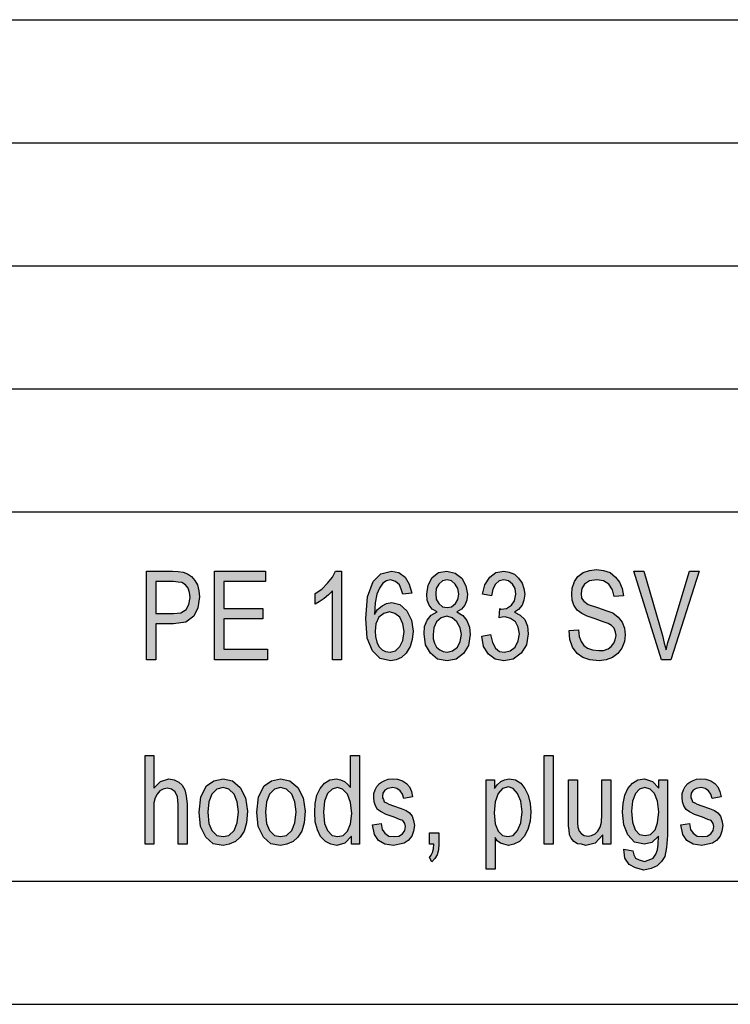
# Model space of a CAD drawing. Units: millimetres. Extents: x -1116 to -906, y 158 to 455.
# Drawn here: x -1064 to -1035, y 158 to 198 of the extents above; entities that cross this region are included whole.
import ezdxf

# ---------------------------------------------------------------- set-up
doc = ezdxf.new("R2010")
doc.units = ezdxf.units.MM
doc.layers.add('1', color=7, linetype='Continuous')

# ---------------------------------------------------------------- blocks, each defined once
blk = doc.blocks.new('_formato_A4', base_point=(-1011.495, 306.623))
at = {"layer": '1', "linetype": 'Continuous'}
h = blk.add_hatch(color=7, dxfattribs=at)
h.paths.add_polyline_path([(-1058.804, 172.121), (-1058.804, 175.726), (-1057.742, 175.726), (-1057.508, 175.704), (-1057.31, 175.681), (-1057.13, 175.614), (-1056.968, 175.502), (-1056.842, 175.345), (-1056.734, 175.166), (-1056.68, 174.92), (-1056.644, 174.674), (-1056.716, 174.226), (-1056.878, 173.89), (-1057.202, 173.644), (-1057.706, 173.577), (-1058.426, 173.577), (-1058.426, 172.121)])
h.paths.add_polyline_path([(-1058.426, 174.002), (-1057.706, 174.002), (-1057.4, 174.024), (-1057.184, 174.159), (-1057.076, 174.36), (-1057.022, 174.651), (-1057.058, 174.853), (-1057.112, 175.032), (-1057.22, 175.166), (-1057.364, 175.256), (-1057.508, 175.278), (-1057.706, 175.301), (-1058.426, 175.301)], flags=16)
for points in [[(-1056.032, 172.121), (-1056.032, 175.726), (-1053.962, 175.726), (-1053.962, 175.301), (-1055.654, 175.301), (-1055.654, 174.204), (-1054.07, 174.204), (-1054.07, 173.778), (-1055.654, 173.778), (-1055.654, 172.547), (-1053.89, 172.547), (-1053.89, 172.121)], [(-1050.884, 172.121), (-1051.244, 172.121), (-1051.244, 174.92), (-1051.406, 174.763), (-1051.586, 174.607), (-1051.784, 174.472), (-1051.946, 174.383), (-1051.946, 174.808), (-1051.676, 174.987), (-1051.442, 175.233), (-1051.244, 175.48), (-1051.118, 175.726), (-1050.884, 175.726)], [(-1045.178, 173.084), (-1044.818, 173.151), (-1044.746, 172.815), (-1044.62, 172.592), (-1044.458, 172.457), (-1044.26, 172.435), (-1044.026, 172.48), (-1043.828, 172.636), (-1043.702, 172.883), (-1043.648, 173.174), (-1043.702, 173.442), (-1043.81, 173.666), (-1044.008, 173.801), (-1044.224, 173.868), (-1044.35, 173.845), (-1044.476, 173.823), (-1044.44, 174.204), (-1044.422, 174.181), (-1044.386, 174.181), (-1044.17, 174.204), (-1043.972, 174.338), (-1043.846, 174.517), (-1043.792, 174.786), (-1043.828, 175.01), (-1043.936, 175.189), (-1044.098, 175.323), (-1044.278, 175.368), (-1044.476, 175.323), (-1044.62, 175.189), (-1044.728, 174.987), (-1044.782, 174.718), (-1045.142, 174.786), (-1045.052, 175.166), (-1044.854, 175.48), (-1044.602, 175.659), (-1044.278, 175.726), (-1044.062, 175.681), (-1043.846, 175.592), (-1043.684, 175.435), (-1043.54, 175.233), (-1043.468, 175.01), (-1043.432, 174.786), (-1043.468, 174.539), (-1043.54, 174.338), (-1043.684, 174.159), (-1043.846, 174.047), (-1043.612, 173.935), (-1043.432, 173.756), (-1043.324, 173.487), (-1043.288, 173.174), (-1043.36, 172.726), (-1043.576, 172.39), (-1043.9, 172.144), (-1044.278, 172.077), (-1044.638, 172.144), (-1044.908, 172.345), (-1045.106, 172.659)], [(-1041.632, 173.308), (-1041.254, 173.33), (-1041.218, 173.062), (-1041.146, 172.86), (-1041.038, 172.704), (-1040.876, 172.592), (-1040.678, 172.524), (-1040.426, 172.502), (-1040.228, 172.502), (-1040.048, 172.569), (-1039.922, 172.659), (-1039.814, 172.793), (-1039.76, 172.927), (-1039.724, 173.107), (-1039.742, 173.241), (-1039.796, 173.398), (-1039.904, 173.51), (-1040.048, 173.599), (-1040.246, 173.666), (-1040.57, 173.778), (-1040.894, 173.89), (-1041.11, 174.002), (-1041.308, 174.136), (-1041.434, 174.338), (-1041.506, 174.539), (-1041.524, 174.786), (-1041.506, 175.032), (-1041.416, 175.301), (-1041.272, 175.502), (-1041.056, 175.659), (-1040.804, 175.748), (-1040.516, 175.793), (-1040.228, 175.748), (-1039.958, 175.659), (-1039.742, 175.48), (-1039.58, 175.278), (-1039.472, 175.01), (-1039.418, 174.718), (-1039.796, 174.696), (-1039.868, 174.965), (-1040.012, 175.189), (-1040.228, 175.323), (-1040.498, 175.368), (-1040.804, 175.323), (-1041.002, 175.189), (-1041.11, 175.01), (-1041.146, 174.808), (-1041.128, 174.629), (-1041.038, 174.495), (-1040.858, 174.36), (-1040.48, 174.248), (-1040.102, 174.114), (-1039.85, 174.024), (-1039.634, 173.845), (-1039.472, 173.644), (-1039.382, 173.398), (-1039.346, 173.129), (-1039.382, 172.86), (-1039.49, 172.592), (-1039.652, 172.368), (-1039.868, 172.211), (-1040.12, 172.121), (-1040.408, 172.077), (-1040.786, 172.121), (-1041.074, 172.211), (-1041.308, 172.368), (-1041.488, 172.636), (-1041.596, 172.95)], [(-1037.87, 172.121), (-1039.004, 175.726), (-1038.59, 175.726), (-1037.834, 173.107), (-1037.762, 172.793), (-1037.69, 172.524), (-1037.618, 172.815), (-1037.528, 173.107), (-1036.736, 175.726), (-1036.34, 175.726), (-1037.492, 172.121)], [(-1058.858, 164.624), (-1058.858, 168.229), (-1058.498, 168.229), (-1058.498, 166.908), (-1058.228, 167.177), (-1057.886, 167.289), (-1057.67, 167.244), (-1057.49, 167.154), (-1057.346, 167.02), (-1057.238, 166.841), (-1057.184, 166.595), (-1057.148, 166.259), (-1057.148, 164.624), (-1057.508, 164.624), (-1057.508, 166.259), (-1057.544, 166.55), (-1057.634, 166.751), (-1057.778, 166.863), (-1057.958, 166.908), (-1058.12, 166.863), (-1058.264, 166.796), (-1058.372, 166.662), (-1058.444, 166.505), (-1058.498, 166.304), (-1058.498, 166.035), (-1058.498, 164.624)], [(-1042.64, 164.624), (-1042.64, 168.229), (-1042.28, 168.229), (-1042.28, 164.624)], [(-1049.624, 165.408), (-1049.264, 165.475), (-1049.228, 165.229), (-1049.12, 165.072), (-1048.958, 164.96), (-1048.742, 164.938), (-1048.544, 164.96), (-1048.4, 165.05), (-1048.31, 165.184), (-1048.274, 165.341), (-1048.31, 165.475), (-1048.382, 165.587), (-1048.526, 165.632), (-1048.742, 165.721), (-1049.066, 165.833), (-1049.264, 165.945), (-1049.408, 166.035), (-1049.498, 166.192), (-1049.552, 166.348), (-1049.57, 166.527), (-1049.57, 166.684), (-1049.516, 166.841), (-1049.444, 166.975), (-1049.336, 167.087), (-1049.246, 167.154), (-1049.12, 167.221), (-1048.976, 167.266), (-1048.814, 167.289), (-1048.598, 167.266), (-1048.4, 167.199), (-1048.238, 167.087), (-1048.112, 166.953), (-1048.04, 166.774), (-1047.986, 166.55), (-1048.346, 166.483), (-1048.4, 166.662), (-1048.49, 166.796), (-1048.634, 166.886), (-1048.796, 166.93), (-1048.994, 166.886), (-1049.12, 166.818), (-1049.192, 166.707), (-1049.21, 166.572), (-1049.21, 166.505), (-1049.174, 166.438), (-1049.138, 166.348), (-1049.048, 166.304), (-1048.958, 166.259), (-1048.76, 166.192), (-1048.454, 166.08), (-1048.256, 165.99), (-1048.112, 165.901), (-1048.004, 165.766), (-1047.95, 165.587), (-1047.914, 165.386), (-1047.95, 165.162), (-1048.022, 164.96), (-1048.166, 164.781), (-1048.328, 164.669), (-1048.526, 164.624), (-1048.76, 164.58), (-1049.12, 164.624), (-1049.372, 164.781), (-1049.534, 165.027)], [(-1040.264, 164.624), (-1040.264, 165.005), (-1040.57, 164.669), (-1040.948, 164.58), (-1041.128, 164.624), (-1041.29, 164.647), (-1041.434, 164.736), (-1041.542, 164.871), (-1041.614, 165.005), (-1041.632, 165.207), (-1041.65, 165.363), (-1041.65, 165.61), (-1041.65, 167.244), (-1041.29, 167.244), (-1041.29, 165.789), (-1041.29, 165.498), (-1041.272, 165.318), (-1041.218, 165.162), (-1041.128, 165.05), (-1041.02, 164.983), (-1040.858, 164.96), (-1040.714, 164.983), (-1040.57, 165.05), (-1040.462, 165.162), (-1040.372, 165.318), (-1040.318, 165.52), (-1040.3, 165.833), (-1040.3, 167.244), (-1039.94, 167.244), (-1039.94, 164.624)], [(-1037.096, 165.408), (-1036.736, 165.475), (-1036.7, 165.229), (-1036.592, 165.072), (-1036.43, 164.96), (-1036.214, 164.938), (-1036.016, 164.96), (-1035.872, 165.05), (-1035.782, 165.184), (-1035.746, 165.341), (-1035.782, 165.475), (-1035.854, 165.587), (-1035.998, 165.632), (-1036.214, 165.721), (-1036.538, 165.833), (-1036.736, 165.945), (-1036.88, 166.035), (-1036.97, 166.192), (-1037.024, 166.348), (-1037.042, 166.527), (-1037.042, 166.684), (-1036.988, 166.841), (-1036.916, 166.975), (-1036.808, 167.087), (-1036.718, 167.154), (-1036.592, 167.221), (-1036.448, 167.266), (-1036.286, 167.289), (-1036.07, 167.266), (-1035.872, 167.199), (-1035.71, 167.087), (-1035.584, 166.953), (-1035.512, 166.774), (-1035.458, 166.55), (-1035.818, 166.483), (-1035.872, 166.662), (-1035.962, 166.796), (-1036.106, 166.886), (-1036.268, 166.93), (-1036.466, 166.886), (-1036.592, 166.818), (-1036.664, 166.707), (-1036.682, 166.572), (-1036.682, 166.505), (-1036.646, 166.438), (-1036.61, 166.348), (-1036.52, 166.304), (-1036.43, 166.259), (-1036.232, 166.192), (-1035.926, 166.08), (-1035.728, 165.99), (-1035.584, 165.901), (-1035.476, 165.766), (-1035.422, 165.587), (-1035.386, 165.386), (-1035.422, 165.162), (-1035.494, 164.96), (-1035.638, 164.781), (-1035.8, 164.669), (-1035.998, 164.624), (-1036.232, 164.58), (-1036.592, 164.624), (-1036.844, 164.781), (-1037.006, 165.027)], [(-1047.302, 164.624), (-1047.302, 165.095), (-1046.924, 165.095), (-1046.924, 164.624), (-1046.942, 164.401), (-1046.996, 164.199), (-1047.086, 164.042), (-1047.212, 163.908), (-1047.302, 164.087), (-1047.23, 164.177), (-1047.176, 164.289), (-1047.14, 164.445), (-1047.122, 164.624)]]:
    blk.add_hatch(color=7, dxfattribs=at).paths.add_polyline_path(points)
h = blk.add_hatch(color=7, dxfattribs=at)
h.paths.add_polyline_path([(-1048.022, 174.83), (-1048.382, 174.786), (-1048.454, 174.987), (-1048.526, 175.166), (-1048.688, 175.301), (-1048.886, 175.368), (-1049.048, 175.323), (-1049.192, 175.233), (-1049.336, 175.032), (-1049.444, 174.786), (-1049.516, 174.427), (-1049.534, 173.957), (-1049.408, 174.159), (-1049.228, 174.315), (-1049.048, 174.405), (-1048.832, 174.45), (-1048.508, 174.36), (-1048.22, 174.114), (-1048.04, 173.733), (-1047.968, 173.286), (-1048.004, 172.95), (-1048.094, 172.659), (-1048.256, 172.39), (-1048.436, 172.211), (-1048.652, 172.121), (-1048.886, 172.077), (-1049.3, 172.166), (-1049.624, 172.48), (-1049.84, 172.995), (-1049.894, 173.801), (-1049.822, 174.674), (-1049.588, 175.301), (-1049.282, 175.614), (-1048.85, 175.726), (-1048.544, 175.659), (-1048.292, 175.48), (-1048.13, 175.189)])
h.paths.add_polyline_path([(-1049.516, 173.286), (-1049.498, 173.062), (-1049.444, 172.838), (-1049.354, 172.659), (-1049.228, 172.524), (-1049.084, 172.457), (-1048.904, 172.435), (-1048.688, 172.48), (-1048.508, 172.659), (-1048.382, 172.905), (-1048.328, 173.263), (-1048.382, 173.577), (-1048.508, 173.845), (-1048.706, 174.002), (-1048.922, 174.069), (-1049.156, 174.002), (-1049.354, 173.845), (-1049.48, 173.577)], flags=16)
h = blk.add_hatch(color=7, dxfattribs=at)
h.paths.add_polyline_path([(-1046.996, 174.069), (-1047.194, 174.181), (-1047.32, 174.338), (-1047.392, 174.539), (-1047.41, 174.786), (-1047.356, 175.144), (-1047.194, 175.457), (-1046.942, 175.659), (-1046.6, 175.726), (-1046.258, 175.636), (-1045.988, 175.435), (-1045.826, 175.121), (-1045.754, 174.786), (-1045.79, 174.539), (-1045.862, 174.338), (-1046.006, 174.181), (-1046.186, 174.069), (-1045.952, 173.912), (-1045.79, 173.711), (-1045.682, 173.442), (-1045.646, 173.151), (-1045.718, 172.704), (-1045.916, 172.368), (-1046.222, 172.144), (-1046.582, 172.077), (-1046.978, 172.144), (-1047.266, 172.39), (-1047.464, 172.726), (-1047.518, 173.174), (-1047.5, 173.465), (-1047.392, 173.733), (-1047.23, 173.935)])
h.paths.add_polyline_path([(-1047.158, 173.151), (-1047.158, 172.972), (-1047.104, 172.793), (-1047.014, 172.636), (-1046.888, 172.524), (-1046.744, 172.457), (-1046.582, 172.435), (-1046.366, 172.48), (-1046.168, 172.636), (-1046.06, 172.86), (-1046.006, 173.151), (-1046.06, 173.42), (-1046.186, 173.666), (-1046.384, 173.823), (-1046.6, 173.89), (-1046.834, 173.823), (-1047.014, 173.666), (-1047.122, 173.42)], flags=16)
h.paths.add_polyline_path([(-1047.05, 174.808), (-1047.032, 174.584), (-1046.924, 174.405), (-1046.78, 174.271), (-1046.582, 174.248), (-1046.402, 174.271), (-1046.24, 174.405), (-1046.15, 174.562), (-1046.114, 174.786), (-1046.15, 175.01), (-1046.258, 175.189), (-1046.402, 175.323), (-1046.582, 175.368), (-1046.78, 175.323), (-1046.924, 175.189), (-1047.032, 175.01)], flags=16)
h = blk.add_hatch(color=7, dxfattribs=at)
h.paths.add_polyline_path([(-1050.47, 164.624), (-1050.47, 164.96), (-1050.74, 164.669), (-1051.064, 164.58), (-1051.316, 164.624), (-1051.532, 164.736), (-1051.73, 164.938), (-1051.856, 165.207), (-1051.946, 165.542), (-1051.964, 165.923), (-1051.946, 166.281), (-1051.874, 166.617), (-1051.748, 166.886), (-1051.568, 167.11), (-1051.352, 167.244), (-1051.082, 167.289), (-1050.92, 167.244), (-1050.758, 167.177), (-1050.632, 167.065), (-1050.506, 166.93), (-1050.506, 168.229), (-1050.146, 168.229), (-1050.146, 164.624)])
h.paths.add_polyline_path([(-1051.604, 165.923), (-1051.568, 165.475), (-1051.442, 165.184), (-1051.262, 164.983), (-1051.028, 164.938), (-1050.812, 164.983), (-1050.632, 165.162), (-1050.506, 165.453), (-1050.452, 165.878), (-1050.506, 166.326), (-1050.632, 166.662), (-1050.83, 166.863), (-1051.046, 166.93), (-1051.262, 166.863), (-1051.442, 166.684), (-1051.568, 166.371)], flags=16)
h = blk.add_hatch(color=7, dxfattribs=at)
h.paths.add_polyline_path([(-1056.662, 165.923), (-1056.59, 166.55), (-1056.356, 166.998), (-1056.068, 167.199), (-1055.69, 167.289), (-1055.312, 167.199), (-1054.988, 166.93), (-1054.772, 166.505), (-1054.7, 165.968), (-1054.736, 165.498), (-1054.826, 165.162), (-1054.988, 164.915), (-1055.186, 164.736), (-1055.438, 164.624), (-1055.69, 164.58), (-1056.086, 164.647), (-1056.392, 164.915), (-1056.608, 165.341)])
h.paths.add_polyline_path([(-1056.302, 165.923), (-1056.266, 165.475), (-1056.14, 165.184), (-1055.942, 164.983), (-1055.69, 164.938), (-1055.456, 164.983), (-1055.24, 165.184), (-1055.114, 165.498), (-1055.06, 165.945), (-1055.114, 166.348), (-1055.24, 166.662), (-1055.456, 166.863), (-1055.69, 166.93), (-1055.942, 166.863), (-1056.14, 166.662), (-1056.266, 166.348)], flags=16)
h = blk.add_hatch(color=7, dxfattribs=at)
h.paths.add_polyline_path([(-1054.322, 165.923), (-1054.25, 166.55), (-1054.016, 166.998), (-1053.728, 167.199), (-1053.35, 167.289), (-1052.972, 167.199), (-1052.648, 166.93), (-1052.432, 166.505), (-1052.36, 165.968), (-1052.396, 165.498), (-1052.486, 165.162), (-1052.648, 164.915), (-1052.846, 164.736), (-1053.098, 164.624), (-1053.35, 164.58), (-1053.746, 164.647), (-1054.052, 164.915), (-1054.268, 165.341)])
h.paths.add_polyline_path([(-1053.962, 165.923), (-1053.926, 165.475), (-1053.8, 165.184), (-1053.602, 164.983), (-1053.35, 164.938), (-1053.116, 164.983), (-1052.9, 165.184), (-1052.774, 165.498), (-1052.72, 165.945), (-1052.774, 166.348), (-1052.9, 166.662), (-1053.116, 166.863), (-1053.35, 166.93), (-1053.602, 166.863), (-1053.8, 166.662), (-1053.926, 166.348)], flags=16)
h = blk.add_hatch(color=7, dxfattribs=at)
h.paths.add_polyline_path([(-1044.998, 163.617), (-1044.998, 167.244), (-1044.656, 167.244), (-1044.656, 166.886), (-1044.548, 167.042), (-1044.404, 167.177), (-1044.26, 167.244), (-1044.062, 167.289), (-1043.81, 167.244), (-1043.594, 167.11), (-1043.432, 166.886), (-1043.288, 166.617), (-1043.216, 166.281), (-1043.18, 165.945), (-1043.216, 165.565), (-1043.306, 165.229), (-1043.45, 164.938), (-1043.648, 164.736), (-1043.882, 164.624), (-1044.098, 164.58), (-1044.278, 164.624), (-1044.422, 164.669), (-1044.548, 164.759), (-1044.638, 164.893), (-1044.638, 163.617)])
h.paths.add_polyline_path([(-1044.674, 165.901), (-1044.638, 165.453), (-1044.512, 165.162), (-1044.332, 164.983), (-1044.116, 164.938), (-1043.9, 164.983), (-1043.72, 165.184), (-1043.594, 165.498), (-1043.54, 165.945), (-1043.594, 166.371), (-1043.72, 166.684), (-1043.9, 166.886), (-1044.098, 166.953), (-1044.332, 166.886), (-1044.512, 166.684), (-1044.638, 166.348)], flags=16)
h = blk.add_hatch(color=7, dxfattribs=at)
h.paths.add_polyline_path([(-1039.4, 164.423), (-1039.04, 164.356), (-1039.004, 164.199), (-1038.932, 164.065), (-1038.788, 163.998), (-1038.572, 163.93), (-1038.374, 163.998), (-1038.212, 164.065), (-1038.104, 164.221), (-1038.032, 164.401), (-1038.014, 164.624), (-1037.996, 164.96), (-1038.266, 164.692), (-1038.572, 164.624), (-1038.968, 164.714), (-1039.238, 165.005), (-1039.4, 165.408), (-1039.454, 165.923), (-1039.436, 166.281), (-1039.364, 166.617), (-1039.238, 166.886), (-1039.058, 167.11), (-1038.842, 167.244), (-1038.572, 167.289), (-1038.248, 167.177), (-1037.978, 166.908), (-1037.978, 167.244), (-1037.636, 167.244), (-1037.636, 164.983), (-1037.672, 164.49), (-1037.744, 164.132), (-1037.87, 163.93), (-1038.05, 163.751), (-1038.302, 163.639), (-1038.59, 163.572), (-1038.932, 163.662), (-1039.184, 163.796), (-1039.364, 164.065)])
h.paths.add_polyline_path([(-1039.094, 165.968), (-1039.058, 165.52), (-1038.95, 165.207), (-1038.77, 165.027), (-1038.536, 164.983), (-1038.32, 165.027), (-1038.14, 165.207), (-1038.032, 165.498), (-1037.978, 165.945), (-1038.032, 166.371), (-1038.158, 166.684), (-1038.338, 166.863), (-1038.554, 166.93), (-1038.77, 166.863), (-1038.932, 166.684), (-1039.058, 166.371)], flags=16)
at = {"layer": '1', "color": 7, "linetype": 'Continuous'}
for p, q in [((-1095.495, 198.123), (-911.495, 198.123)), ((-1095.495, 193.123), (-911.495, 193.123)), ((-1095.495, 188.123), (-911.495, 188.123)), ((-1095.495, 183.123), (-911.495, 183.123)), ((-1095.495, 178.123), (-911.495, 178.123)), ((-1058.804, 175.726), (-1057.742, 175.726)), ((-1058.804, 172.121), (-1058.804, 175.726)), ((-1057.742, 175.726), (-1057.508, 175.704)), ((-1057.508, 175.704), (-1057.31, 175.681)), ((-1057.31, 175.681), (-1057.13, 175.614)), ((-1057.13, 175.614), (-1056.968, 175.502)), ((-1056.032, 175.726), (-1053.962, 175.726)), ((-1056.032, 172.121), (-1056.032, 175.726)), ((-1053.962, 175.726), (-1053.962, 175.301)), ((-1051.244, 175.48), (-1051.118, 175.726)), ((-1051.118, 175.726), (-1050.884, 175.726)), ((-1050.884, 175.726), (-1050.884, 172.121)), ((-1049.588, 175.301), (-1049.282, 175.614)), ((-1049.282, 175.614), (-1048.85, 175.726)), ((-1048.85, 175.726), (-1048.544, 175.659)), ((-1048.544, 175.659), (-1048.292, 175.48)), ((-1047.194, 175.457), (-1046.942, 175.659)), ((-1046.942, 175.659), (-1046.6, 175.726)), ((-1046.6, 175.726), (-1046.258, 175.636)), ((-1046.258, 175.636), (-1045.988, 175.435)), ((-1044.854, 175.48), (-1044.602, 175.659)), ((-1044.602, 175.659), (-1044.278, 175.726)), ((-1044.278, 175.726), (-1044.062, 175.681)), ((-1044.062, 175.681), (-1043.846, 175.592)), ((-1041.272, 175.502), (-1041.056, 175.659)), ((-1041.056, 175.659), (-1040.804, 175.748)), ((-1040.804, 175.748), (-1040.516, 175.793)), ((-1040.516, 175.793), (-1040.228, 175.748)), ((-1040.228, 175.748), (-1039.958, 175.659)), ((-1039.958, 175.659), (-1039.742, 175.48)), ((-1039.004, 175.726), (-1038.59, 175.726)), ((-1037.87, 172.121), (-1039.004, 175.726)), ((-1038.59, 175.726), (-1037.834, 173.107)), ((-1037.528, 173.107), (-1036.736, 175.726)), ((-1036.34, 175.726), (-1037.492, 172.121)), ((-1036.736, 175.726), (-1036.34, 175.726)), ((-1058.426, 175.301), (-1058.426, 174.002)), ((-1057.706, 175.301), (-1058.426, 175.301)), ((-1057.508, 175.278), (-1057.706, 175.301)), ((-1057.364, 175.256), (-1057.508, 175.278)), ((-1057.22, 175.166), (-1057.364, 175.256)), ((-1056.968, 175.502), (-1056.842, 175.345)), ((-1056.842, 175.345), (-1056.734, 175.166)), ((-1055.654, 175.301), (-1055.654, 174.204)), ((-1053.962, 175.301), (-1055.654, 175.301)), ((-1051.676, 174.987), (-1051.442, 175.233)), ((-1051.442, 175.233), (-1051.244, 175.48)), ((-1049.822, 174.674), (-1049.588, 175.301)), ((-1049.192, 175.233), (-1049.336, 175.032)), ((-1049.048, 175.323), (-1049.192, 175.233)), ((-1048.886, 175.368), (-1049.048, 175.323)), ((-1048.688, 175.301), (-1048.886, 175.368)), ((-1048.526, 175.166), (-1048.688, 175.301)), ((-1048.292, 175.48), (-1048.13, 175.189)), ((-1047.356, 175.144), (-1047.194, 175.457)), ((-1046.78, 175.323), (-1046.924, 175.189)), ((-1046.582, 175.368), (-1046.78, 175.323)), ((-1046.402, 175.323), (-1046.582, 175.368)), ((-1046.258, 175.189), (-1046.402, 175.323)), ((-1045.988, 175.435), (-1045.826, 175.121)), ((-1045.052, 175.166), (-1044.854, 175.48)), ((-1044.476, 175.323), (-1044.62, 175.189)), ((-1044.278, 175.368), (-1044.476, 175.323)), ((-1044.098, 175.323), (-1044.278, 175.368)), ((-1043.936, 175.189), (-1044.098, 175.323)), ((-1043.846, 175.592), (-1043.684, 175.435)), ((-1043.684, 175.435), (-1043.54, 175.233)), ((-1043.54, 175.233), (-1043.468, 175.01)), ((-1041.506, 175.032), (-1041.416, 175.301)), ((-1041.416, 175.301), (-1041.272, 175.502)), ((-1040.804, 175.323), (-1041.002, 175.189)), ((-1040.498, 175.368), (-1040.804, 175.323)), ((-1040.228, 175.323), (-1040.498, 175.368)), ((-1040.012, 175.189), (-1040.228, 175.323)), ((-1039.742, 175.48), (-1039.58, 175.278)), ((-1039.58, 175.278), (-1039.472, 175.01)), ((-1057.112, 175.032), (-1057.22, 175.166)), ((-1057.058, 174.853), (-1057.112, 175.032)), ((-1057.022, 174.651), (-1057.058, 174.853)), ((-1056.734, 175.166), (-1056.68, 174.92)), ((-1056.68, 174.92), (-1056.644, 174.674)), ((-1051.946, 174.808), (-1051.676, 174.987)), ((-1051.946, 174.383), (-1051.946, 174.808)), ((-1051.244, 174.92), (-1051.406, 174.763)), ((-1051.244, 172.121), (-1051.244, 174.92)), ((-1049.336, 175.032), (-1049.444, 174.786)), ((-1048.454, 174.987), (-1048.526, 175.166)), ((-1048.382, 174.786), (-1048.454, 174.987)), ((-1048.022, 174.83), (-1048.382, 174.786)), ((-1048.13, 175.189), (-1048.022, 174.83)), ((-1047.41, 174.786), (-1047.356, 175.144)), ((-1047.032, 175.01), (-1047.05, 174.808)), ((-1047.05, 174.808), (-1047.032, 174.584)), ((-1046.924, 175.189), (-1047.032, 175.01)), ((-1046.15, 175.01), (-1046.258, 175.189)), ((-1046.114, 174.786), (-1046.15, 175.01)), ((-1045.826, 175.121), (-1045.754, 174.786)), ((-1045.142, 174.786), (-1045.052, 175.166)), ((-1044.728, 174.987), (-1044.782, 174.718)), ((-1044.62, 175.189), (-1044.728, 174.987)), ((-1043.828, 175.01), (-1043.936, 175.189)), ((-1043.792, 174.786), (-1043.828, 175.01)), ((-1043.468, 175.01), (-1043.432, 174.786)), ((-1041.524, 174.786), (-1041.506, 175.032)), ((-1041.11, 175.01), (-1041.146, 174.808)), ((-1041.146, 174.808), (-1041.128, 174.629)), ((-1041.002, 175.189), (-1041.11, 175.01)), ((-1039.868, 174.965), (-1040.012, 175.189)), ((-1039.796, 174.696), (-1039.868, 174.965)), ((-1039.472, 175.01), (-1039.418, 174.718)), ((-1057.076, 174.36), (-1057.022, 174.651)), ((-1056.644, 174.674), (-1056.716, 174.226)), ((-1051.784, 174.472), (-1051.946, 174.383)), ((-1051.586, 174.607), (-1051.784, 174.472)), ((-1051.406, 174.763), (-1051.586, 174.607)), ((-1049.894, 173.801), (-1049.822, 174.674)), ((-1049.516, 174.427), (-1049.534, 173.957)), ((-1049.444, 174.786), (-1049.516, 174.427)), ((-1049.228, 174.315), (-1049.048, 174.405)), ((-1049.048, 174.405), (-1048.832, 174.45)), ((-1048.832, 174.45), (-1048.508, 174.36)), ((-1047.392, 174.539), (-1047.41, 174.786)), ((-1047.32, 174.338), (-1047.392, 174.539)), ((-1047.032, 174.584), (-1046.924, 174.405)), ((-1046.924, 174.405), (-1046.78, 174.271)), ((-1046.402, 174.271), (-1046.24, 174.405)), ((-1046.24, 174.405), (-1046.15, 174.562)), ((-1046.15, 174.562), (-1046.114, 174.786)), ((-1045.79, 174.539), (-1045.862, 174.338)), ((-1045.754, 174.786), (-1045.79, 174.539)), ((-1044.782, 174.718), (-1045.142, 174.786)), ((-1043.972, 174.338), (-1043.846, 174.517)), ((-1043.846, 174.517), (-1043.792, 174.786)), ((-1043.468, 174.539), (-1043.54, 174.338)), ((-1043.432, 174.786), (-1043.468, 174.539)), ((-1041.506, 174.539), (-1041.524, 174.786)), ((-1041.434, 174.338), (-1041.506, 174.539)), ((-1041.128, 174.629), (-1041.038, 174.495)), ((-1041.038, 174.495), (-1040.858, 174.36)), ((-1039.418, 174.718), (-1039.796, 174.696)), ((-1058.426, 174.002), (-1057.706, 174.002)), ((-1057.706, 174.002), (-1057.4, 174.024)), ((-1057.4, 174.024), (-1057.184, 174.159)), ((-1057.184, 174.159), (-1057.076, 174.36)), ((-1056.716, 174.226), (-1056.878, 173.89)), ((-1055.654, 174.204), (-1054.07, 174.204)), ((-1054.07, 174.204), (-1054.07, 173.778)), ((-1049.534, 173.957), (-1049.408, 174.159)), ((-1049.408, 174.159), (-1049.228, 174.315)), ((-1049.156, 174.002), (-1049.354, 173.845)), ((-1048.922, 174.069), (-1049.156, 174.002)), ((-1048.706, 174.002), (-1048.922, 174.069)), ((-1048.508, 173.845), (-1048.706, 174.002)), ((-1048.508, 174.36), (-1048.22, 174.114)), ((-1048.22, 174.114), (-1048.04, 173.733)), ((-1047.194, 174.181), (-1047.32, 174.338)), ((-1047.23, 173.935), (-1046.996, 174.069)), ((-1046.996, 174.069), (-1047.194, 174.181)), ((-1046.78, 174.271), (-1046.582, 174.248)), ((-1046.582, 174.248), (-1046.402, 174.271)), ((-1046.006, 174.181), (-1046.186, 174.069)), ((-1046.186, 174.069), (-1045.952, 173.912)), ((-1045.862, 174.338), (-1046.006, 174.181)), ((-1044.476, 173.823), (-1044.44, 174.204)), ((-1044.44, 174.204), (-1044.422, 174.181)), ((-1044.422, 174.181), (-1044.386, 174.181)), ((-1044.386, 174.181), (-1044.17, 174.204)), ((-1044.17, 174.204), (-1043.972, 174.338)), ((-1043.684, 174.159), (-1043.846, 174.047)), ((-1043.846, 174.047), (-1043.612, 173.935)), ((-1043.54, 174.338), (-1043.684, 174.159)), ((-1041.308, 174.136), (-1041.434, 174.338)), ((-1041.11, 174.002), (-1041.308, 174.136)), ((-1040.894, 173.89), (-1041.11, 174.002)), ((-1040.858, 174.36), (-1040.48, 174.248)), ((-1040.48, 174.248), (-1040.102, 174.114)), ((-1040.102, 174.114), (-1039.85, 174.024)), ((-1039.85, 174.024), (-1039.634, 173.845)), ((-1057.202, 173.644), (-1057.706, 173.577)), ((-1056.878, 173.89), (-1057.202, 173.644)), ((-1055.654, 173.778), (-1055.654, 172.547)), ((-1054.07, 173.778), (-1055.654, 173.778)), ((-1049.84, 172.995), (-1049.894, 173.801)), ((-1049.354, 173.845), (-1049.48, 173.577)), ((-1048.382, 173.577), (-1048.508, 173.845)), ((-1048.04, 173.733), (-1047.968, 173.286)), ((-1047.5, 173.465), (-1047.392, 173.733)), ((-1047.392, 173.733), (-1047.23, 173.935)), ((-1047.014, 173.666), (-1047.122, 173.42)), ((-1046.834, 173.823), (-1047.014, 173.666)), ((-1046.6, 173.89), (-1046.834, 173.823)), ((-1046.384, 173.823), (-1046.6, 173.89)), ((-1046.186, 173.666), (-1046.384, 173.823)), ((-1046.06, 173.42), (-1046.186, 173.666)), ((-1045.952, 173.912), (-1045.79, 173.711)), ((-1045.79, 173.711), (-1045.682, 173.442)), ((-1044.35, 173.845), (-1044.476, 173.823)), ((-1044.224, 173.868), (-1044.35, 173.845)), ((-1044.008, 173.801), (-1044.224, 173.868)), ((-1043.81, 173.666), (-1044.008, 173.801)), ((-1043.702, 173.442), (-1043.81, 173.666)), ((-1043.612, 173.935), (-1043.432, 173.756)), ((-1043.432, 173.756), (-1043.324, 173.487)), ((-1040.57, 173.778), (-1040.894, 173.89)), ((-1040.246, 173.666), (-1040.57, 173.778)), ((-1040.048, 173.599), (-1040.246, 173.666)), ((-1039.634, 173.845), (-1039.472, 173.644)), ((-1039.472, 173.644), (-1039.382, 173.398)), ((-1058.426, 173.577), (-1058.426, 172.121)), ((-1057.706, 173.577), (-1058.426, 173.577)), ((-1049.48, 173.577), (-1049.516, 173.286)), ((-1049.516, 173.286), (-1049.498, 173.062)), ((-1048.328, 173.263), (-1048.382, 173.577)), ((-1048.382, 172.905), (-1048.328, 173.263)), ((-1047.968, 173.286), (-1048.004, 172.95)), ((-1047.518, 173.174), (-1047.5, 173.465)), ((-1047.122, 173.42), (-1047.158, 173.151)), ((-1046.006, 173.151), (-1046.06, 173.42)), ((-1045.682, 173.442), (-1045.646, 173.151)), ((-1043.648, 173.174), (-1043.702, 173.442)), ((-1043.324, 173.487), (-1043.288, 173.174)), ((-1041.632, 173.308), (-1041.254, 173.33)), ((-1041.596, 172.95), (-1041.632, 173.308)), ((-1041.254, 173.33), (-1041.218, 173.062)), ((-1039.904, 173.51), (-1040.048, 173.599)), ((-1039.796, 173.398), (-1039.904, 173.51)), ((-1039.742, 173.241), (-1039.796, 173.398)), ((-1039.724, 173.107), (-1039.742, 173.241)), ((-1039.382, 173.398), (-1039.346, 173.129)), ((-1049.624, 172.48), (-1049.84, 172.995)), ((-1049.498, 173.062), (-1049.444, 172.838)), ((-1049.444, 172.838), (-1049.354, 172.659)), ((-1048.508, 172.659), (-1048.382, 172.905)), ((-1048.004, 172.95), (-1048.094, 172.659)), ((-1047.464, 172.726), (-1047.518, 173.174)), ((-1047.158, 173.151), (-1047.158, 172.972)), ((-1047.158, 172.972), (-1047.104, 172.793)), ((-1046.168, 172.636), (-1046.06, 172.86)), ((-1046.06, 172.86), (-1046.006, 173.151)), ((-1045.646, 173.151), (-1045.718, 172.704)), ((-1045.178, 173.084), (-1044.818, 173.151)), ((-1045.106, 172.659), (-1045.178, 173.084)), ((-1044.818, 173.151), (-1044.746, 172.815)), ((-1044.746, 172.815), (-1044.62, 172.592)), ((-1043.828, 172.636), (-1043.702, 172.883)), ((-1043.702, 172.883), (-1043.648, 173.174)), ((-1043.288, 173.174), (-1043.36, 172.726)), ((-1041.488, 172.636), (-1041.596, 172.95)), ((-1041.218, 173.062), (-1041.146, 172.86)), ((-1041.146, 172.86), (-1041.038, 172.704)), ((-1039.814, 172.793), (-1039.76, 172.927)), ((-1039.76, 172.927), (-1039.724, 173.107)), ((-1039.382, 172.86), (-1039.49, 172.592)), ((-1039.346, 173.129), (-1039.382, 172.86)), ((-1037.834, 173.107), (-1037.762, 172.793)), ((-1037.69, 172.524), (-1037.618, 172.815)), ((-1037.618, 172.815), (-1037.528, 173.107)), ((-1055.654, 172.547), (-1053.89, 172.547)), ((-1053.89, 172.547), (-1053.89, 172.121)), ((-1049.3, 172.166), (-1049.624, 172.48)), ((-1049.354, 172.659), (-1049.228, 172.524)), ((-1049.228, 172.524), (-1049.084, 172.457)), ((-1049.084, 172.457), (-1048.904, 172.435)), ((-1048.904, 172.435), (-1048.688, 172.48)), ((-1048.688, 172.48), (-1048.508, 172.659)), ((-1048.094, 172.659), (-1048.256, 172.39)), ((-1047.266, 172.39), (-1047.464, 172.726)), ((-1047.104, 172.793), (-1047.014, 172.636)), ((-1047.014, 172.636), (-1046.888, 172.524)), ((-1046.888, 172.524), (-1046.744, 172.457)), ((-1046.744, 172.457), (-1046.582, 172.435)), ((-1046.582, 172.435), (-1046.366, 172.48)), ((-1046.366, 172.48), (-1046.168, 172.636)), ((-1045.718, 172.704), (-1045.916, 172.368)), ((-1044.908, 172.345), (-1045.106, 172.659)), ((-1044.62, 172.592), (-1044.458, 172.457)), ((-1044.458, 172.457), (-1044.26, 172.435)), ((-1044.26, 172.435), (-1044.026, 172.48)), ((-1044.026, 172.48), (-1043.828, 172.636)), ((-1043.36, 172.726), (-1043.576, 172.39)), ((-1041.308, 172.368), (-1041.488, 172.636)), ((-1041.038, 172.704), (-1040.876, 172.592)), ((-1040.876, 172.592), (-1040.678, 172.524)), ((-1040.678, 172.524), (-1040.426, 172.502)), ((-1040.426, 172.502), (-1040.228, 172.502)), ((-1040.228, 172.502), (-1040.048, 172.569)), ((-1040.048, 172.569), (-1039.922, 172.659)), ((-1039.922, 172.659), (-1039.814, 172.793)), ((-1039.49, 172.592), (-1039.652, 172.368)), ((-1037.762, 172.793), (-1037.69, 172.524)), ((-1058.426, 172.121), (-1058.804, 172.121)), ((-1053.89, 172.121), (-1056.032, 172.121)), ((-1050.884, 172.121), (-1051.244, 172.121)), ((-1048.886, 172.077), (-1049.3, 172.166)), ((-1048.652, 172.121), (-1048.886, 172.077)), ((-1048.436, 172.211), (-1048.652, 172.121)), ((-1048.256, 172.39), (-1048.436, 172.211)), ((-1046.978, 172.144), (-1047.266, 172.39)), ((-1046.582, 172.077), (-1046.978, 172.144)), ((-1046.222, 172.144), (-1046.582, 172.077)), ((-1045.916, 172.368), (-1046.222, 172.144)), ((-1044.638, 172.144), (-1044.908, 172.345)), ((-1044.278, 172.077), (-1044.638, 172.144)), ((-1043.9, 172.144), (-1044.278, 172.077)), ((-1043.576, 172.39), (-1043.9, 172.144)), ((-1041.074, 172.211), (-1041.308, 172.368)), ((-1040.786, 172.121), (-1041.074, 172.211)), ((-1040.408, 172.077), (-1040.786, 172.121)), ((-1040.12, 172.121), (-1040.408, 172.077)), ((-1039.868, 172.211), (-1040.12, 172.121)), ((-1039.652, 172.368), (-1039.868, 172.211)), ((-1037.492, 172.121), (-1037.87, 172.121)), ((-1058.858, 168.229), (-1058.498, 168.229)), ((-1058.858, 164.624), (-1058.858, 168.229)), ((-1058.498, 168.229), (-1058.498, 166.908)), ((-1050.506, 168.229), (-1050.146, 168.229)), ((-1050.506, 166.93), (-1050.506, 168.229)), ((-1050.146, 168.229), (-1050.146, 164.624)), ((-1042.64, 168.229), (-1042.28, 168.229)), ((-1042.64, 164.624), (-1042.64, 168.229)), ((-1042.28, 168.229), (-1042.28, 164.624)), ((-1058.228, 167.177), (-1057.886, 167.289)), ((-1057.886, 167.289), (-1057.67, 167.244)), ((-1057.67, 167.244), (-1057.49, 167.154)), ((-1056.068, 167.199), (-1055.69, 167.289)), ((-1055.69, 167.289), (-1055.312, 167.199)), ((-1053.728, 167.199), (-1053.35, 167.289)), ((-1053.35, 167.289), (-1052.972, 167.199)), ((-1051.568, 167.11), (-1051.352, 167.244)), ((-1051.352, 167.244), (-1051.082, 167.289)), ((-1051.082, 167.289), (-1050.92, 167.244)), ((-1050.92, 167.244), (-1050.758, 167.177)), ((-1049.246, 167.154), (-1049.12, 167.221)), ((-1049.12, 167.221), (-1048.976, 167.266)), ((-1048.976, 167.266), (-1048.814, 167.289)), ((-1048.814, 167.289), (-1048.598, 167.266)), ((-1048.598, 167.266), (-1048.4, 167.199)), ((-1044.998, 167.244), (-1044.656, 167.244)), ((-1044.998, 163.617), (-1044.998, 167.244)), ((-1044.656, 167.244), (-1044.656, 166.886)), ((-1044.404, 167.177), (-1044.26, 167.244)), ((-1044.26, 167.244), (-1044.062, 167.289)), ((-1044.062, 167.289), (-1043.81, 167.244)), ((-1043.81, 167.244), (-1043.594, 167.11)), ((-1041.65, 167.244), (-1041.29, 167.244)), ((-1041.65, 165.61), (-1041.65, 167.244)), ((-1041.29, 167.244), (-1041.29, 165.789)), ((-1040.3, 167.244), (-1039.94, 167.244)), ((-1040.3, 165.833), (-1040.3, 167.244)), ((-1039.94, 167.244), (-1039.94, 164.624)), ((-1039.058, 167.11), (-1038.842, 167.244)), ((-1038.842, 167.244), (-1038.572, 167.289)), ((-1038.572, 167.289), (-1038.248, 167.177)), ((-1037.978, 167.244), (-1037.636, 167.244)), ((-1037.978, 166.908), (-1037.978, 167.244)), ((-1037.636, 167.244), (-1037.636, 164.983)), ((-1036.718, 167.154), (-1036.592, 167.221)), ((-1036.592, 167.221), (-1036.448, 167.266)), ((-1036.448, 167.266), (-1036.286, 167.289)), ((-1036.286, 167.289), (-1036.07, 167.266)), ((-1036.07, 167.266), (-1035.872, 167.199)), ((-1058.498, 166.908), (-1058.228, 167.177)), ((-1058.12, 166.863), (-1058.264, 166.796)), ((-1057.958, 166.908), (-1058.12, 166.863)), ((-1057.778, 166.863), (-1057.958, 166.908)), ((-1057.634, 166.751), (-1057.778, 166.863)), ((-1057.49, 167.154), (-1057.346, 167.02)), ((-1057.346, 167.02), (-1057.238, 166.841)), ((-1057.238, 166.841), (-1057.184, 166.595)), ((-1056.59, 166.55), (-1056.356, 166.998)), ((-1056.356, 166.998), (-1056.068, 167.199)), ((-1055.942, 166.863), (-1056.14, 166.662)), ((-1055.69, 166.93), (-1055.942, 166.863)), ((-1055.456, 166.863), (-1055.69, 166.93)), ((-1055.24, 166.662), (-1055.456, 166.863)), ((-1055.312, 167.199), (-1054.988, 166.93)), ((-1054.988, 166.93), (-1054.772, 166.505)), ((-1054.25, 166.55), (-1054.016, 166.998)), ((-1054.016, 166.998), (-1053.728, 167.199)), ((-1053.602, 166.863), (-1053.8, 166.662)), ((-1053.35, 166.93), (-1053.602, 166.863)), ((-1053.116, 166.863), (-1053.35, 166.93)), ((-1052.9, 166.662), (-1053.116, 166.863)), ((-1052.972, 167.199), (-1052.648, 166.93)), ((-1052.648, 166.93), (-1052.432, 166.505)), ((-1051.874, 166.617), (-1051.748, 166.886)), ((-1051.748, 166.886), (-1051.568, 167.11)), ((-1051.262, 166.863), (-1051.442, 166.684)), ((-1051.046, 166.93), (-1051.262, 166.863)), ((-1050.83, 166.863), (-1051.046, 166.93)), ((-1050.632, 166.662), (-1050.83, 166.863)), ((-1050.758, 167.177), (-1050.632, 167.065)), ((-1050.632, 167.065), (-1050.506, 166.93)), ((-1049.57, 166.684), (-1049.516, 166.841)), ((-1049.516, 166.841), (-1049.444, 166.975)), ((-1049.444, 166.975), (-1049.336, 167.087)), ((-1049.336, 167.087), (-1049.246, 167.154)), ((-1049.12, 166.818), (-1049.192, 166.707)), ((-1048.994, 166.886), (-1049.12, 166.818)), ((-1048.796, 166.93), (-1048.994, 166.886)), ((-1048.634, 166.886), (-1048.796, 166.93)), ((-1048.49, 166.796), (-1048.634, 166.886)), ((-1048.4, 167.199), (-1048.238, 167.087)), ((-1048.238, 167.087), (-1048.112, 166.953)), ((-1048.112, 166.953), (-1048.04, 166.774)), ((-1044.656, 166.886), (-1044.548, 167.042)), ((-1044.548, 167.042), (-1044.404, 167.177)), ((-1044.332, 166.886), (-1044.512, 166.684)), ((-1044.098, 166.953), (-1044.332, 166.886)), ((-1043.9, 166.886), (-1044.098, 166.953)), ((-1043.72, 166.684), (-1043.9, 166.886)), ((-1043.594, 167.11), (-1043.432, 166.886)), ((-1043.432, 166.886), (-1043.288, 166.617)), ((-1039.364, 166.617), (-1039.238, 166.886)), ((-1039.238, 166.886), (-1039.058, 167.11)), ((-1038.77, 166.863), (-1038.932, 166.684)), ((-1038.554, 166.93), (-1038.77, 166.863)), ((-1038.338, 166.863), (-1038.554, 166.93)), ((-1038.158, 166.684), (-1038.338, 166.863)), ((-1038.248, 167.177), (-1037.978, 166.908)), ((-1037.042, 166.684), (-1036.988, 166.841)), ((-1036.988, 166.841), (-1036.916, 166.975)), ((-1036.916, 166.975), (-1036.808, 167.087)), ((-1036.808, 167.087), (-1036.718, 167.154)), ((-1036.592, 166.818), (-1036.664, 166.707)), ((-1036.466, 166.886), (-1036.592, 166.818)), ((-1036.268, 166.93), (-1036.466, 166.886)), ((-1036.106, 166.886), (-1036.268, 166.93)), ((-1035.962, 166.796), (-1036.106, 166.886)), ((-1035.872, 167.199), (-1035.71, 167.087)), ((-1035.71, 167.087), (-1035.584, 166.953)), ((-1035.584, 166.953), (-1035.512, 166.774)), ((-1058.444, 166.505), (-1058.498, 166.304)), ((-1058.372, 166.662), (-1058.444, 166.505)), ((-1058.264, 166.796), (-1058.372, 166.662)), ((-1057.544, 166.55), (-1057.634, 166.751)), ((-1057.508, 166.259), (-1057.544, 166.55)), ((-1057.184, 166.595), (-1057.148, 166.259)), ((-1056.662, 165.923), (-1056.59, 166.55)), ((-1056.14, 166.662), (-1056.266, 166.348)), ((-1055.114, 166.348), (-1055.24, 166.662)), ((-1054.772, 166.505), (-1054.7, 165.968)), ((-1054.322, 165.923), (-1054.25, 166.55)), ((-1053.8, 166.662), (-1053.926, 166.348)), ((-1052.774, 166.348), (-1052.9, 166.662)), ((-1052.432, 166.505), (-1052.36, 165.968)), ((-1051.946, 166.281), (-1051.874, 166.617)), ((-1051.442, 166.684), (-1051.568, 166.371)), ((-1050.506, 166.326), (-1050.632, 166.662)), ((-1049.57, 166.527), (-1049.57, 166.684)), ((-1049.552, 166.348), (-1049.57, 166.527)), ((-1049.192, 166.707), (-1049.21, 166.572)), ((-1049.21, 166.572), (-1049.21, 166.505)), ((-1049.21, 166.505), (-1049.174, 166.438)), ((-1049.174, 166.438), (-1049.138, 166.348)), ((-1048.4, 166.662), (-1048.49, 166.796)), ((-1048.346, 166.483), (-1048.4, 166.662)), ((-1047.986, 166.55), (-1048.346, 166.483)), ((-1048.04, 166.774), (-1047.986, 166.55)), ((-1044.512, 166.684), (-1044.638, 166.348)), ((-1043.594, 166.371), (-1043.72, 166.684)), ((-1043.288, 166.617), (-1043.216, 166.281)), ((-1039.436, 166.281), (-1039.364, 166.617)), ((-1038.932, 166.684), (-1039.058, 166.371)), ((-1038.032, 166.371), (-1038.158, 166.684)), ((-1037.042, 166.527), (-1037.042, 166.684)), ((-1037.024, 166.348), (-1037.042, 166.527)), ((-1036.664, 166.707), (-1036.682, 166.572)), ((-1036.682, 166.572), (-1036.682, 166.505)), ((-1036.682, 166.505), (-1036.646, 166.438)), ((-1036.646, 166.438), (-1036.61, 166.348)), ((-1035.872, 166.662), (-1035.962, 166.796)), ((-1035.818, 166.483), (-1035.872, 166.662)), ((-1035.458, 166.55), (-1035.818, 166.483)), ((-1035.512, 166.774), (-1035.458, 166.55)), ((-1058.498, 166.304), (-1058.498, 166.035)), ((-1058.498, 166.035), (-1058.498, 164.624)), ((-1057.508, 164.624), (-1057.508, 166.259)), ((-1057.148, 166.259), (-1057.148, 164.624)), ((-1056.266, 166.348), (-1056.302, 165.923)), ((-1055.06, 165.945), (-1055.114, 166.348)), ((-1053.926, 166.348), (-1053.962, 165.923)), ((-1052.72, 165.945), (-1052.774, 166.348)), ((-1051.964, 165.923), (-1051.946, 166.281)), ((-1051.568, 166.371), (-1051.604, 165.923)), ((-1050.452, 165.878), (-1050.506, 166.326)), ((-1049.498, 166.192), (-1049.552, 166.348)), ((-1049.408, 166.035), (-1049.498, 166.192)), ((-1049.264, 165.945), (-1049.408, 166.035)), ((-1049.138, 166.348), (-1049.048, 166.304)), ((-1049.048, 166.304), (-1048.958, 166.259)), ((-1048.958, 166.259), (-1048.76, 166.192)), ((-1048.76, 166.192), (-1048.454, 166.08)), ((-1048.454, 166.08), (-1048.256, 165.99)), ((-1044.638, 166.348), (-1044.674, 165.901)), ((-1043.54, 165.945), (-1043.594, 166.371)), ((-1043.216, 166.281), (-1043.18, 165.945)), ((-1039.454, 165.923), (-1039.436, 166.281)), ((-1039.058, 166.371), (-1039.094, 165.968)), ((-1037.978, 165.945), (-1038.032, 166.371)), ((-1036.97, 166.192), (-1037.024, 166.348)), ((-1036.88, 166.035), (-1036.97, 166.192)), ((-1036.736, 165.945), (-1036.88, 166.035)), ((-1036.61, 166.348), (-1036.52, 166.304)), ((-1036.52, 166.304), (-1036.43, 166.259)), ((-1036.43, 166.259), (-1036.232, 166.192)), ((-1036.232, 166.192), (-1035.926, 166.08)), ((-1035.926, 166.08), (-1035.728, 165.99)), ((-1056.608, 165.341), (-1056.662, 165.923)), ((-1056.302, 165.923), (-1056.266, 165.475)), ((-1055.114, 165.498), (-1055.06, 165.945)), ((-1054.7, 165.968), (-1054.736, 165.498)), ((-1054.268, 165.341), (-1054.322, 165.923)), ((-1053.962, 165.923), (-1053.926, 165.475)), ((-1052.774, 165.498), (-1052.72, 165.945)), ((-1052.36, 165.968), (-1052.396, 165.498)), ((-1051.946, 165.542), (-1051.964, 165.923)), ((-1051.604, 165.923), (-1051.568, 165.475)), ((-1050.506, 165.453), (-1050.452, 165.878)), ((-1049.066, 165.833), (-1049.264, 165.945)), ((-1048.742, 165.721), (-1049.066, 165.833)), ((-1048.526, 165.632), (-1048.742, 165.721)), ((-1048.382, 165.587), (-1048.526, 165.632)), ((-1048.256, 165.99), (-1048.112, 165.901)), ((-1048.112, 165.901), (-1048.004, 165.766)), ((-1048.004, 165.766), (-1047.95, 165.587)), ((-1044.674, 165.901), (-1044.638, 165.453)), ((-1043.594, 165.498), (-1043.54, 165.945)), ((-1043.18, 165.945), (-1043.216, 165.565)), ((-1041.65, 165.363), (-1041.65, 165.61)), ((-1041.29, 165.789), (-1041.29, 165.498)), ((-1040.318, 165.52), (-1040.3, 165.833)), ((-1039.4, 165.408), (-1039.454, 165.923)), ((-1039.094, 165.968), (-1039.058, 165.52)), ((-1038.032, 165.498), (-1037.978, 165.945)), ((-1036.538, 165.833), (-1036.736, 165.945)), ((-1036.214, 165.721), (-1036.538, 165.833)), ((-1035.998, 165.632), (-1036.214, 165.721)), ((-1035.854, 165.587), (-1035.998, 165.632)), ((-1035.728, 165.99), (-1035.584, 165.901)), ((-1035.584, 165.901), (-1035.476, 165.766)), ((-1035.476, 165.766), (-1035.422, 165.587)), ((-1056.392, 164.915), (-1056.608, 165.341)), ((-1056.266, 165.475), (-1056.14, 165.184)), ((-1055.24, 165.184), (-1055.114, 165.498)), ((-1054.736, 165.498), (-1054.826, 165.162)), ((-1054.052, 164.915), (-1054.268, 165.341)), ((-1053.926, 165.475), (-1053.8, 165.184)), ((-1052.9, 165.184), (-1052.774, 165.498)), ((-1052.396, 165.498), (-1052.486, 165.162)), ((-1051.856, 165.207), (-1051.946, 165.542)), ((-1051.73, 164.938), (-1051.856, 165.207)), ((-1051.568, 165.475), (-1051.442, 165.184)), ((-1050.632, 165.162), (-1050.506, 165.453)), ((-1049.624, 165.408), (-1049.264, 165.475)), ((-1049.534, 165.027), (-1049.624, 165.408)), ((-1049.264, 165.475), (-1049.228, 165.229)), ((-1049.228, 165.229), (-1049.12, 165.072)), ((-1048.31, 165.475), (-1048.382, 165.587)), ((-1048.274, 165.341), (-1048.31, 165.475)), ((-1048.31, 165.184), (-1048.274, 165.341)), ((-1047.95, 165.587), (-1047.914, 165.386)), ((-1047.914, 165.386), (-1047.95, 165.162)), ((-1044.638, 165.453), (-1044.512, 165.162)), ((-1043.72, 165.184), (-1043.594, 165.498)), ((-1043.306, 165.229), (-1043.45, 164.938)), ((-1043.216, 165.565), (-1043.306, 165.229)), ((-1041.632, 165.207), (-1041.65, 165.363)), ((-1041.614, 165.005), (-1041.632, 165.207)), ((-1041.29, 165.498), (-1041.272, 165.318)), ((-1041.272, 165.318), (-1041.218, 165.162)), ((-1040.462, 165.162), (-1040.372, 165.318)), ((-1040.372, 165.318), (-1040.318, 165.52)), ((-1039.238, 165.005), (-1039.4, 165.408)), ((-1039.058, 165.52), (-1038.95, 165.207)), ((-1038.95, 165.207), (-1038.77, 165.027)), ((-1038.32, 165.027), (-1038.14, 165.207)), ((-1038.14, 165.207), (-1038.032, 165.498)), ((-1037.096, 165.408), (-1036.736, 165.475)), ((-1037.006, 165.027), (-1037.096, 165.408)), ((-1036.736, 165.475), (-1036.7, 165.229)), ((-1036.7, 165.229), (-1036.592, 165.072)), ((-1035.782, 165.475), (-1035.854, 165.587)), ((-1035.746, 165.341), (-1035.782, 165.475)), ((-1035.782, 165.184), (-1035.746, 165.341)), ((-1035.422, 165.587), (-1035.386, 165.386)), ((-1035.386, 165.386), (-1035.422, 165.162)), ((-1056.086, 164.647), (-1056.392, 164.915)), ((-1056.14, 165.184), (-1055.942, 164.983)), ((-1055.942, 164.983), (-1055.69, 164.938)), ((-1055.69, 164.938), (-1055.456, 164.983)), ((-1055.456, 164.983), (-1055.24, 165.184)), ((-1054.988, 164.915), (-1055.186, 164.736)), ((-1054.826, 165.162), (-1054.988, 164.915)), ((-1053.746, 164.647), (-1054.052, 164.915)), ((-1053.8, 165.184), (-1053.602, 164.983)), ((-1053.602, 164.983), (-1053.35, 164.938)), ((-1053.35, 164.938), (-1053.116, 164.983)), ((-1053.116, 164.983), (-1052.9, 165.184)), ((-1052.648, 164.915), (-1052.846, 164.736)), ((-1052.486, 165.162), (-1052.648, 164.915)), ((-1051.532, 164.736), (-1051.73, 164.938)), ((-1051.442, 165.184), (-1051.262, 164.983)), ((-1051.262, 164.983), (-1051.028, 164.938)), ((-1051.028, 164.938), (-1050.812, 164.983)), ((-1050.812, 164.983), (-1050.632, 165.162)), ((-1050.47, 164.96), (-1050.74, 164.669)), ((-1050.47, 164.624), (-1050.47, 164.96)), ((-1049.372, 164.781), (-1049.534, 165.027)), ((-1049.12, 165.072), (-1048.958, 164.96)), ((-1048.958, 164.96), (-1048.742, 164.938)), ((-1048.742, 164.938), (-1048.544, 164.96)), ((-1048.544, 164.96), (-1048.4, 165.05)), ((-1048.4, 165.05), (-1048.31, 165.184)), ((-1048.022, 164.96), (-1048.166, 164.781)), ((-1047.95, 165.162), (-1048.022, 164.96)), ((-1047.302, 165.095), (-1046.924, 165.095)), ((-1047.302, 164.624), (-1047.302, 165.095)), ((-1046.924, 165.095), (-1046.924, 164.624)), ((-1044.638, 164.893), (-1044.638, 163.617)), ((-1044.548, 164.759), (-1044.638, 164.893)), ((-1044.512, 165.162), (-1044.332, 164.983)), ((-1044.332, 164.983), (-1044.116, 164.938)), ((-1044.116, 164.938), (-1043.9, 164.983)), ((-1043.9, 164.983), (-1043.72, 165.184)), ((-1043.45, 164.938), (-1043.648, 164.736)), ((-1041.542, 164.871), (-1041.614, 165.005)), ((-1041.434, 164.736), (-1041.542, 164.871)), ((-1041.218, 165.162), (-1041.128, 165.05)), ((-1041.128, 165.05), (-1041.02, 164.983)), ((-1041.02, 164.983), (-1040.858, 164.96)), ((-1040.858, 164.96), (-1040.714, 164.983)), ((-1040.714, 164.983), (-1040.57, 165.05)), ((-1040.57, 165.05), (-1040.462, 165.162)), ((-1040.264, 165.005), (-1040.57, 164.669)), ((-1040.264, 164.624), (-1040.264, 165.005)), ((-1038.968, 164.714), (-1039.238, 165.005)), ((-1038.77, 165.027), (-1038.536, 164.983)), ((-1038.536, 164.983), (-1038.32, 165.027)), ((-1037.996, 164.96), (-1038.266, 164.692)), ((-1038.014, 164.624), (-1037.996, 164.96)), ((-1037.636, 164.983), (-1037.672, 164.49)), ((-1036.844, 164.781), (-1037.006, 165.027)), ((-1036.592, 165.072), (-1036.43, 164.96)), ((-1036.43, 164.96), (-1036.214, 164.938)), ((-1036.214, 164.938), (-1036.016, 164.96)), ((-1036.016, 164.96), (-1035.872, 165.05)), ((-1035.872, 165.05), (-1035.782, 165.184)), ((-1035.494, 164.96), (-1035.638, 164.781)), ((-1035.422, 165.162), (-1035.494, 164.96)), ((-1058.498, 164.624), (-1058.858, 164.624)), ((-1057.148, 164.624), (-1057.508, 164.624)), ((-1055.69, 164.58), (-1056.086, 164.647)), ((-1055.438, 164.624), (-1055.69, 164.58)), ((-1055.186, 164.736), (-1055.438, 164.624)), ((-1053.35, 164.58), (-1053.746, 164.647)), ((-1053.098, 164.624), (-1053.35, 164.58)), ((-1052.846, 164.736), (-1053.098, 164.624)), ((-1051.316, 164.624), (-1051.532, 164.736)), ((-1051.064, 164.58), (-1051.316, 164.624)), ((-1050.74, 164.669), (-1051.064, 164.58)), ((-1050.146, 164.624), (-1050.47, 164.624)), ((-1049.12, 164.624), (-1049.372, 164.781)), ((-1048.76, 164.58), (-1049.12, 164.624)), ((-1048.526, 164.624), (-1048.76, 164.58)), ((-1048.328, 164.669), (-1048.526, 164.624)), ((-1048.166, 164.781), (-1048.328, 164.669)), ((-1047.122, 164.624), (-1047.302, 164.624)), ((-1047.176, 164.289), (-1047.14, 164.445)), ((-1047.14, 164.445), (-1047.122, 164.624)), ((-1046.942, 164.401), (-1046.996, 164.199)), ((-1046.924, 164.624), (-1046.942, 164.401)), ((-1044.422, 164.669), (-1044.548, 164.759)), ((-1044.278, 164.624), (-1044.422, 164.669)), ((-1044.098, 164.58), (-1044.278, 164.624)), ((-1043.882, 164.624), (-1044.098, 164.58)), ((-1043.648, 164.736), (-1043.882, 164.624)), ((-1042.28, 164.624), (-1042.64, 164.624)), ((-1041.29, 164.647), (-1041.434, 164.736)), ((-1041.128, 164.624), (-1041.29, 164.647)), ((-1040.948, 164.58), (-1041.128, 164.624)), ((-1040.57, 164.669), (-1040.948, 164.58)), ((-1039.94, 164.624), (-1040.264, 164.624)), ((-1039.364, 164.065), (-1039.4, 164.423)), ((-1039.4, 164.423), (-1039.04, 164.356)), ((-1038.572, 164.624), (-1038.968, 164.714)), ((-1038.266, 164.692), (-1038.572, 164.624)), ((-1038.104, 164.221), (-1038.032, 164.401)), ((-1038.032, 164.401), (-1038.014, 164.624)), ((-1037.672, 164.49), (-1037.744, 164.132)), ((-1036.592, 164.624), (-1036.844, 164.781)), ((-1036.232, 164.58), (-1036.592, 164.624)), ((-1035.998, 164.624), (-1036.232, 164.58)), ((-1035.8, 164.669), (-1035.998, 164.624)), ((-1035.638, 164.781), (-1035.8, 164.669)), ((-1047.302, 164.087), (-1047.23, 164.177)), ((-1047.212, 163.908), (-1047.302, 164.087)), ((-1047.23, 164.177), (-1047.176, 164.289)), ((-1047.086, 164.042), (-1047.212, 163.908)), ((-1046.996, 164.199), (-1047.086, 164.042)), ((-1039.184, 163.796), (-1039.364, 164.065)), ((-1039.04, 164.356), (-1039.004, 164.199)), ((-1039.004, 164.199), (-1038.932, 164.065)), ((-1038.932, 164.065), (-1038.788, 163.998)), ((-1038.374, 163.998), (-1038.212, 164.065)), ((-1038.212, 164.065), (-1038.104, 164.221)), ((-1037.744, 164.132), (-1037.87, 163.93)), ((-1044.638, 163.617), (-1044.998, 163.617)), ((-1038.932, 163.662), (-1039.184, 163.796)), ((-1038.59, 163.572), (-1038.932, 163.662)), ((-1038.788, 163.998), (-1038.572, 163.93)), ((-1038.302, 163.639), (-1038.59, 163.572)), ((-1038.572, 163.93), (-1038.374, 163.998)), ((-1038.05, 163.751), (-1038.302, 163.639)), ((-1037.87, 163.93), (-1038.05, 163.751)), ((-1095.495, 163.123), (-911.495, 163.123)), ((-1116.495, 158.123), (-906.495, 158.123))]:
    blk.add_line(p, q, dxfattribs=at)
blk = doc.blocks.new('A4', base_point=(-92, 148.5))
at = {"layer": '1'}
blk.add_blockref('_formato_A4', (-1011.495, 306.623), dxfattribs=at)
blk = doc.blocks.new('TOP', base_point=(-92, 148.5))
blk.add_blockref('A4', (-92, 148.5))

msp = doc.modelspace()

# ---------------------------------------------------------------- block references
msp.add_blockref('TOP', (-92, 148.5))

doc.saveas('drawing.dxf')
